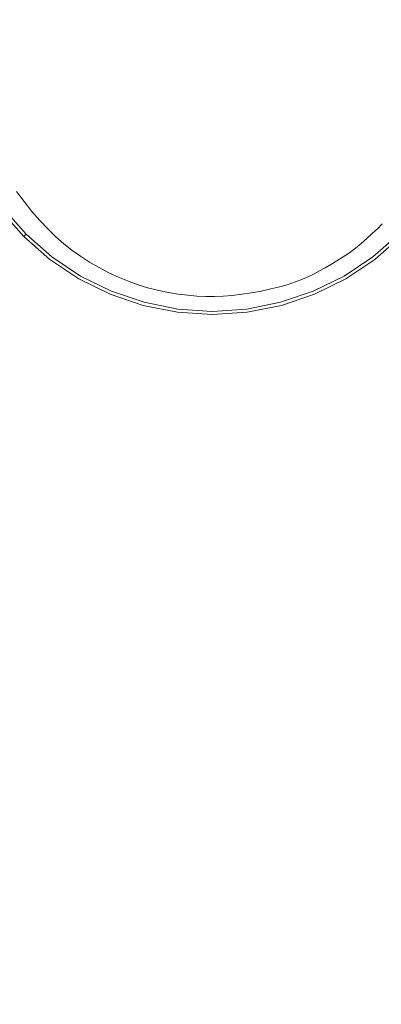
# Model space of a CAD drawing. Extents: x 558 to 2058, y -950 to 50.
# Drawn here: x 994 to 1037, y -392 to -277 of the extents above; entities that cross this region are included whole.
import ezdxf

# ---------------------------------------------------------------- set-up
doc = ezdxf.new("R2010")
doc.units = 0
doc.header["$LTSCALE"] = 500
doc.header["$MEASUREMENT"] = 0
doc.layers.add('NATALIA_CERAMIKA', color=7, linetype='Continuous')
doc.layers.add('NATALIA_CHROM', color=7, linetype='Continuous')

msp = doc.modelspace()

# ---------------------------------------------------------------- linework, layer by layer
at = {"layer": 'NATALIA_CERAMIKA', "lineweight": 0}
for points, invisible_edges in [([(994.01, -297.48, 4.55), (992.38, -320.29, 4.51), (994.37, -323.1, 4.51), (994.87, -298.65, 4.55)], 7), ([(994.87, -298.65, 4.55), (994.37, -323.1, 4.51), (996.54, -325.89, 4.51), (995.79, -299.79, 4.55)], 7), ([(995.79, -299.79, 4.55), (996.54, -325.89, 4.51), (998.88, -328.65, 4.51), (996.73, -300.86, 4.55)], 7), ([(996.73, -300.86, 4.55), (998.88, -328.65, 4.51), (1001.39, -331.42, 4.51), (997.68, -301.85, 4.55)], 7), ([(1036.04, -301.81, 4.55), (1179.51, -375.74, 4.51), (1181.31, -373.51, 4.51), (1036.61, -301.24, 4.55)], 7), ([(997.68, -301.85, 4.55), (1001.39, -331.42, 4.51), (1004.09, -334.21, 4.51), (998.59, -302.74, 4.55)], 7), ([(998.59, -302.74, 4.55), (1004.09, -334.21, 4.51), (1006.98, -337.02, 4.51), (999.51, -303.55, 4.55)], 7), ([(1034.82, -302.95, 4.55), (1175.46, -380.01, 4.51), (1177.57, -377.92, 4.51), (1035.45, -302.38, 4.55)], 7), ([(1035.45, -302.38, 4.55), (1177.57, -377.92, 4.51), (1179.51, -375.74, 4.51), (1036.04, -301.81, 4.55)], 7), ([(999.51, -303.55, 4.55), (1006.98, -337.02, 4.51), (1010.04, -339.84, 4.51), (1000.45, -304.3, 4.55)], 7), ([(1032.78, -304.6, 4.55), (1167.89, -385.47, 4.51), (1170.66, -383.81, 4.51), (1033.48, -304.07, 4.55)], 7), ([(1033.48, -304.07, 4.55), (1170.66, -383.81, 4.51), (1173.17, -381.98, 4.51), (1034.16, -303.52, 4.55)], 7), ([(1034.16, -303.52, 4.55), (1173.17, -381.98, 4.51), (1175.46, -380.01, 4.51), (1034.82, -302.95, 4.55)], 7), ([(1000.45, -304.3, 4.55), (1010.04, -339.84, 4.51), (1013.24, -342.65, 4.51), (1001.44, -305, 4.55)], 7), ([(1001.44, -305, 4.55), (1013.24, -342.65, 4.51), (1016.57, -345.41, 4.51), (1002.5, -305.69, 4.55)], 7), ([(1031.33, -305.55, 4.55), (1161.58, -388.24, 4.51), (1164.87, -386.94, 4.51), (1032.06, -305.09, 4.55)], 7), ([(1032.06, -305.09, 4.55), (1164.87, -386.94, 4.51), (1167.89, -385.47, 4.51), (1032.78, -304.6, 4.55)], 7), ([(1002.5, -305.69, 4.55), (1016.57, -345.41, 4.51), (1019.99, -348.12, 4.51), (1003.62, -306.34, 4.55)], 7), ([(1003.62, -306.34, 4.55), (1019.99, -348.12, 4.51), (1023.52, -350.77, 4.51), (1004.77, -306.95, 4.55)], 7), ([(1029.31, -306.72, 4.55), (1149.98, -390.96, 4.51), (1154.14, -390.25, 4.51), (1029.95, -306.36, 4.55)], 7), ([(1029.95, -306.36, 4.55), (1154.14, -390.25, 4.51), (1158, -389.34, 4.51), (1030.63, -305.97, 4.55)], 7), ([(1030.63, -305.97, 4.55), (1158, -389.34, 4.51), (1161.58, -388.24, 4.51), (1031.33, -305.55, 4.55)], 7), ([(1004.77, -306.95, 4.55), (1023.52, -350.77, 4.51), (1027.19, -353.37, 4.51), (1005.94, -307.5, 4.55)], 7), ([(1005.94, -307.5, 4.55), (1027.19, -353.37, 4.51), (1031, -355.94, 4.51), (1007.11, -307.97, 4.55)], 7), ([(1027.33, -307.68, 4.55), (1135.83, -391.75, 4.51), (1140.83, -391.72, 4.51), (1028.04, -307.38, 4.55)], 7), ([(1028.04, -307.38, 4.55), (1140.83, -391.72, 4.51), (1145.54, -391.45, 4.51), (1028.69, -307.06, 4.55)], 7), ([(1028.69, -307.06, 4.55), (1145.54, -391.45, 4.51), (1149.98, -390.96, 4.51), (1029.31, -306.72, 4.55)], 7), ([(1007.11, -307.97, 4.55), (1031, -355.94, 4.51), (1034.97, -358.48, 4.51), (1008.27, -308.38, 4.55)], 7), ([(1008.27, -308.38, 4.55), (1034.97, -358.48, 4.51), (1039.08, -360.98, 4.51), (1009.42, -308.72, 4.55)], 7), ([(1023.62, -308.83, 4.55), (1113.48, -389.27, 4.51), (1119.39, -390.3, 4.51), (1024.66, -308.57, 4.55)], 7), ([(1024.66, -308.57, 4.55), (1119.39, -390.3, 4.51), (1125.1, -391.05, 4.51), (1025.63, -308.29, 4.55)], 7), ([(1025.63, -308.29, 4.55), (1125.1, -391.05, 4.51), (1130.58, -391.53, 4.51), (1026.52, -307.99, 4.55)], 7), ([(1026.52, -307.99, 4.55), (1130.58, -391.53, 4.51), (1135.83, -391.75, 4.51), (1027.33, -307.68, 4.55)], 7), ([(1009.42, -308.72, 4.55), (1039.08, -360.98, 4.51), (1043.32, -363.41, 4.51), (1010.57, -309.01, 4.55)], 7), ([(1010.57, -309.01, 4.55), (1043.32, -363.41, 4.51), (1047.67, -365.77, 4.51), (1011.71, -309.24, 4.55)], 7), ([(1011.71, -309.24, 4.55), (1047.67, -365.77, 4.51), (1052.11, -368.04, 4.51), (1012.84, -309.42, 4.55)], 7), ([(1012.84, -309.42, 4.55), (1052.11, -368.04, 4.51), (1056.78, -370.27, 4.51), (1013.94, -309.56, 4.55)], 7), ([(1013.94, -309.56, 4.55), (1056.78, -370.27, 4.51), (1061.85, -372.52, 4.51), (1015.01, -309.65, 4.55)], 7), ([(1015.01, -309.65, 4.55), (1061.85, -372.52, 4.51), (1067.46, -374.85, 4.51), (1016.05, -309.7, 4.55)], 7), ([(1016.05, -309.7, 4.55), (1067.46, -374.85, 4.51), (1073.75, -377.32, 4.51), (1017.06, -309.7, 4.55)], 7), ([(1017.06, -309.7, 4.55), (1073.75, -377.32, 4.51), (1080.5, -379.81, 4.51), (1018.09, -309.66, 4.55)], 7), ([(1018.09, -309.66, 4.55), (1080.5, -379.81, 4.51), (1087.44, -382.22, 4.51), (1019.14, -309.58, 4.55)], 7), ([(1019.14, -309.58, 4.55), (1087.44, -382.22, 4.51), (1094.35, -384.43, 4.51), (1020.25, -309.45, 4.55)], 7), ([(1020.25, -309.45, 4.55), (1094.35, -384.43, 4.51), (1100.98, -386.34, 4.51), (1021.39, -309.28, 4.55)], 7), ([(1021.39, -309.28, 4.55), (1100.98, -386.34, 4.51), (1107.35, -387.95, 4.51), (1022.52, -309.07, 4.55)], 7), ([(1022.52, -309.07, 4.55), (1107.35, -387.95, 4.51), (1113.48, -389.27, 4.51), (1023.62, -308.83, 4.55)], 7), ([(993.77, -347.92, 4.73), (997.09, -351.94, 4.73), (994.37, -323.1, 4.51), (992.38, -320.29, 4.51)], 15), ([(1000.71, -356.01, 4.73), (996.54, -325.89, 4.51), (994.37, -323.1, 4.51), (997.09, -351.94, 4.73)], 15), ([(1004.62, -360.16, 4.73), (998.88, -328.65, 4.51), (996.54, -325.89, 4.51), (1000.71, -356.01, 4.73)], 15), ([(1004.62, -360.16, 4.73), (1008.83, -364.38, 4.73), (1001.39, -331.42, 4.51), (998.88, -328.65, 4.51)], 15), ([(1013.33, -368.67, 4.73), (1004.09, -334.21, 4.51), (1001.39, -331.42, 4.51), (1008.83, -364.38, 4.73)], 15), ([(1018.13, -373.03, 4.73), (1006.98, -337.02, 4.51), (1004.09, -334.21, 4.51), (1013.33, -368.67, 4.73)], 15), ([(1023.2, -377.44, 4.73), (1010.04, -339.84, 4.51), (1006.98, -337.02, 4.51), (1018.13, -373.03, 4.73)], 15), ([(1028.53, -381.87, 4.73), (1013.24, -342.65, 4.51), (1010.04, -339.84, 4.51), (1023.2, -377.44, 4.73)], 15), ([(1034.1, -386.31, 4.73), (1016.57, -345.41, 4.51), (1013.24, -342.65, 4.51), (1028.53, -381.87, 4.73)], 15), ([(990.76, -344.01, 4.73), (990.39, -366.96, 5.49), (994.45, -371.86, 5.49), (993.77, -347.92, 4.73)], 15), ([(1039.87, -390.72, 4.73), (1019.99, -348.12, 4.51), (1016.57, -345.41, 4.51), (1034.1, -386.31, 4.73)], 15), ([(993.77, -347.92, 4.73), (994.45, -371.86, 5.49), (998.94, -376.93, 5.49), (997.09, -351.94, 4.73)], 15), ([(1045.88, -395.1, 4.73), (1023.52, -350.77, 4.51), (1019.99, -348.12, 4.51), (1039.87, -390.72, 4.73)], 15), ([(1052.11, -399.46, 4.73), (1027.19, -353.37, 4.51), (1023.52, -350.77, 4.51), (1045.88, -395.1, 4.73)], 15), ([(1000.71, -356.01, 4.73), (997.09, -351.94, 4.73), (998.94, -376.93, 5.49), (1003.82, -382.15, 5.49)], 15), ([(1031, -355.94, 4.51), (1027.19, -353.37, 4.51), (1052.11, -399.46, 4.73), (1058.57, -403.78, 4.73)], 15), ([(1004.62, -360.16, 4.73), (1000.71, -356.01, 4.73), (1003.82, -382.15, 5.49), (1009.12, -387.5, 5.49)], 15), ([(1058.57, -403.78, 4.73), (1065.28, -408.07, 4.73), (1034.97, -358.48, 4.51), (1031, -355.94, 4.51)], 15), ([(1065.28, -408.07, 4.73), (1072.22, -412.3, 4.73), (1039.08, -360.98, 4.51), (1034.97, -358.48, 4.51)], 15), ([(1014.81, -392.99, 5.49), (1008.83, -364.38, 4.73), (1004.62, -360.16, 4.73), (1009.12, -387.5, 5.49)], 15), ([(1020.89, -398.6, 5.49), (1013.33, -368.67, 4.73), (1008.83, -364.38, 4.73), (1014.81, -392.99, 5.49)], 15), ([(999.46, -396.17, 7.07), (994.45, -371.86, 5.49), (990.39, -366.96, 5.49), (994.06, -390.27, 7.07)], 15), ([(1018.13, -373.03, 4.73), (1013.33, -368.67, 4.73), (1020.89, -398.6, 5.49), (1027.35, -404.31, 5.49)], 15), ([(1005.35, -402.29, 7.07), (998.94, -376.93, 5.49), (994.45, -371.86, 5.49), (999.46, -396.17, 7.07)], 15), ([(1027.35, -404.31, 5.49), (1034.19, -410.12, 5.49), (1023.2, -377.44, 4.73), (1018.13, -373.03, 4.73)], 15), ([(998.94, -376.93, 5.49), (1005.35, -402.29, 7.07), (1011.73, -408.6, 7.07), (1003.82, -382.15, 5.49)], 15), ([(1028.53, -381.87, 4.73), (1023.2, -377.44, 4.73), (1034.19, -410.12, 5.49), (1041.38, -415.98, 5.49)], 15), ([(1034.1, -386.31, 4.73), (1028.53, -381.87, 4.73), (1041.38, -415.98, 5.49), (1048.91, -421.88, 5.49)], 15), ([(1003.82, -382.15, 5.49), (1011.73, -408.6, 7.07), (1018.58, -415.09, 7.07), (1009.12, -387.5, 5.49)], 15), ([(1048.91, -421.88, 5.49), (1056.75, -427.79, 5.49), (1039.87, -390.72, 4.73), (1034.1, -386.31, 4.73)], 15), ([(1009.12, -387.5, 5.49), (1018.58, -415.09, 7.07), (1025.91, -421.73, 7.07), (1014.81, -392.99, 5.49)], 15), ([(999.46, -396.17, 7.07), (994.06, -390.27, 7.07), (992.24, -401.3, 9.73), (998.23, -407.74, 9.73)], 15)]:
    msp.add_3dface(points, dxfattribs=dict(at, invisible_edges=invisible_edges))
at = {"layer": 'NATALIA_CHROM', "lineweight": 0}
for points, invisible_edges in [([(1016.81, -280.72, 14.9), (1018.22, -275.46, 14.74), (1016.81, -273.78, 14.68), (1015.4, -275.46, 14.74)], 15), ([(998.52, -275.82, 13.8), (994.04, -274.62, 13.28), (993.44, -277.64, 13.28), (997.92, -278.26, 13.79)], 15), ([(1003.22, -277.08, 14.23), (1007.72, -278.28, 14.55), (1007.45, -276.45, 14.5), (1003.47, -275.08, 14.21)], 15), ([(1016.81, -280.72, 14.9), (1015.4, -275.46, 14.74), (1013.34, -274.71, 14.68), (1012.96, -276.87, 14.74)], 15), ([(1016.81, -280.72, 14.9), (1020.66, -276.87, 14.74), (1020.28, -274.71, 14.68), (1018.22, -275.46, 14.74)], 15), ([(1030.4, -277.08, 14.23), (1030.15, -275.08, 14.21), (1026.17, -276.45, 14.5), (1025.9, -278.28, 14.55)], 15), ([(1035.11, -275.82, 13.8), (1035.7, -278.26, 13.79), (1040.18, -277.64, 13.28), (1039.58, -274.62, 13.28)], 15), ([(998.52, -275.82, 13.8), (997.92, -278.26, 13.79), (1002.44, -278.93, 14.21), (1003.22, -277.08, 14.23)], 15), ([(1011.56, -279.31, 14.74), (1010.8, -277.25, 14.68), (1007.45, -276.45, 14.5), (1007.72, -278.28, 14.55)], 15), ([(1022.06, -279.31, 14.74), (1025.9, -278.28, 14.55), (1026.17, -276.45, 14.5), (1022.82, -277.25, 14.68)], 15), ([(1035.11, -275.82, 13.8), (1030.4, -277.08, 14.23), (1031.18, -278.93, 14.21), (1035.7, -278.26, 13.79)], 15), ([(997.92, -278.26, 13.79), (993.44, -277.64, 13.28), (993.23, -280.72, 13.28), (997.66, -280.72, 13.79)], 15), ([(1003.22, -277.08, 14.23), (1002.44, -278.93, 14.21), (1006.57, -279.73, 14.5), (1007.72, -278.28, 14.55)], 15), ([(1016.81, -280.72, 14.9), (1012.96, -276.87, 14.74), (1010.8, -277.25, 14.68), (1011.56, -279.31, 14.74)], 15), ([(1016.81, -280.72, 14.9), (1022.06, -279.31, 14.74), (1022.82, -277.25, 14.68), (1020.66, -276.87, 14.74)], 15), ([(1030.4, -277.08, 14.23), (1025.9, -278.28, 14.55), (1027.05, -279.73, 14.5), (1031.18, -278.93, 14.21)], 15), ([(1035.7, -278.26, 13.79), (1035.96, -280.72, 13.79), (1040.39, -280.72, 13.28), (1040.18, -277.64, 13.28)], 15), ([(997.92, -278.26, 13.79), (997.66, -280.72, 13.79), (1001.92, -280.72, 14.18), (1002.44, -278.93, 14.21)], 15), ([(1011.56, -279.31, 14.74), (1007.72, -278.28, 14.55), (1006.57, -279.73, 14.5), (1009.88, -280.72, 14.68)], 15), ([(1022.06, -279.31, 14.74), (1023.75, -280.72, 14.68), (1027.05, -279.73, 14.5), (1025.9, -278.28, 14.55)], 15), ([(1035.7, -278.26, 13.79), (1031.18, -278.93, 14.21), (1031.7, -280.72, 14.18), (1035.96, -280.72, 13.79)], 15), ([(1002.44, -278.93, 14.21), (1001.92, -280.72, 14.18), (1005.05, -280.72, 14.4), (1006.57, -279.73, 14.5)], 15), ([(1009.88, -280.72, 14.68), (1006.57, -279.73, 14.5), (1005.05, -280.72, 14.4), (1006.57, -281.7, 14.5)], 15), ([(1016.81, -280.72, 14.9), (1011.56, -279.31, 14.74), (1009.88, -280.72, 14.68), (1011.56, -282.13, 14.74)], 15), ([(1016.81, -280.72, 14.9), (1022.06, -282.13, 14.74), (1023.75, -280.72, 14.68), (1022.06, -279.31, 14.74)], 15), ([(1023.75, -280.72, 14.68), (1027.05, -281.7, 14.5), (1028.57, -280.72, 14.4), (1027.05, -279.73, 14.5)], 15), ([(1031.18, -278.93, 14.21), (1027.05, -279.73, 14.5), (1028.57, -280.72, 14.4), (1031.7, -280.72, 14.18)], 15), ([(997.92, -283.18, 13.79), (997.66, -280.72, 13.79), (993.23, -280.72, 13.28), (993.44, -283.79, 13.28)], 15), ([(997.92, -283.18, 13.79), (1002.44, -282.5, 14.21), (1001.92, -280.72, 14.18), (997.66, -280.72, 13.79)], 15), ([(1002.44, -282.5, 14.21), (1006.57, -281.7, 14.5), (1005.05, -280.72, 14.4), (1001.92, -280.72, 14.18)], 15), ([(1011.56, -282.13, 14.74), (1009.88, -280.72, 14.68), (1006.57, -281.7, 14.5), (1007.72, -283.15, 14.55)], 15), ([(1016.81, -280.72, 14.9), (1011.56, -282.13, 14.74), (1010.8, -284.19, 14.68), (1012.96, -284.56, 14.74)], 15), ([(1016.81, -280.72, 14.9), (1012.96, -284.56, 14.74), (1013.34, -286.72, 14.68), (1015.4, -285.97, 14.74)], 15), ([(1016.81, -280.72, 14.9), (1015.4, -285.97, 14.74), (1016.81, -287.65, 14.68), (1018.22, -285.97, 14.74)], 15), ([(1016.81, -280.72, 14.9), (1018.22, -285.97, 14.74), (1020.28, -286.72, 14.68), (1020.66, -284.56, 14.74)], 15), ([(1016.81, -280.72, 14.9), (1020.66, -284.56, 14.74), (1022.82, -284.19, 14.68), (1022.06, -282.13, 14.74)], 15), ([(1022.06, -282.13, 14.74), (1025.9, -283.15, 14.55), (1027.05, -281.7, 14.5), (1023.75, -280.72, 14.68)], 15), ([(1031.18, -282.5, 14.21), (1031.7, -280.72, 14.18), (1028.57, -280.72, 14.4), (1027.05, -281.7, 14.5)], 15), ([(1035.7, -283.18, 13.79), (1035.96, -280.72, 13.79), (1031.7, -280.72, 14.18), (1031.18, -282.5, 14.21)], 15), ([(1035.7, -283.18, 13.79), (1040.18, -283.79, 13.28), (1040.39, -280.72, 13.28), (1035.96, -280.72, 13.79)], 15), ([(1003.22, -284.36, 14.23), (1007.72, -283.15, 14.55), (1006.57, -281.7, 14.5), (1002.44, -282.5, 14.21)], 15), ([(1011.56, -282.13, 14.74), (1007.72, -283.15, 14.55), (1007.45, -284.98, 14.5), (1010.8, -284.19, 14.68)], 15), ([(1022.06, -282.13, 14.74), (1022.82, -284.19, 14.68), (1026.17, -284.98, 14.5), (1025.9, -283.15, 14.55)], 15), ([(1030.4, -284.36, 14.23), (1031.18, -282.5, 14.21), (1027.05, -281.7, 14.5), (1025.9, -283.15, 14.55)], 15), ([(998.52, -285.62, 13.8), (997.92, -283.18, 13.79), (993.44, -283.79, 13.28), (994.04, -286.82, 13.28)], 15), ([(998.52, -285.62, 13.8), (1003.22, -284.36, 14.23), (1002.44, -282.5, 14.21), (997.92, -283.18, 13.79)], 15), ([(1003.22, -284.36, 14.23), (1003.47, -286.36, 14.21), (1007.45, -284.98, 14.5), (1007.72, -283.15, 14.55)], 15), ([(1030.4, -284.36, 14.23), (1025.9, -283.15, 14.55), (1026.17, -284.98, 14.5), (1030.15, -286.36, 14.21)], 15), ([(1035.11, -285.62, 13.8), (1035.7, -283.18, 13.79), (1031.18, -282.5, 14.21), (1030.4, -284.36, 14.23)], 15), ([(1035.11, -285.62, 13.8), (1039.58, -286.82, 13.28), (1040.18, -283.79, 13.28), (1035.7, -283.18, 13.79)], 15), ([(998.52, -285.62, 13.8), (999.22, -288.03, 13.79), (1003.47, -286.36, 14.21), (1003.22, -284.36, 14.23)], 15), ([(1010.8, -284.19, 14.68), (1007.45, -284.98, 14.5), (1006.63, -286.6, 14.4), (1008.43, -286.69, 14.5)], 15), ([(1012.96, -284.56, 14.74), (1010.8, -284.19, 14.68), (1008.43, -286.69, 14.5), (1010.16, -287.37, 14.55)], 15), ([(1012.96, -284.56, 14.74), (1010.16, -287.37, 14.55), (1010.83, -289.09, 14.5), (1013.34, -286.72, 14.68)], 15), ([(1020.66, -284.56, 14.74), (1020.28, -286.72, 14.68), (1022.79, -289.09, 14.5), (1023.46, -287.37, 14.55)], 15), ([(1020.66, -284.56, 14.74), (1023.46, -287.37, 14.55), (1025.19, -286.69, 14.5), (1022.82, -284.19, 14.68)], 15), ([(1022.82, -284.19, 14.68), (1025.19, -286.69, 14.5), (1026.99, -286.6, 14.4), (1026.17, -284.98, 14.5)], 15), ([(1035.11, -285.62, 13.8), (1030.4, -284.36, 14.23), (1030.15, -286.36, 14.21), (1034.4, -288.03, 13.79)], 15), ([(998.52, -285.62, 13.8), (994.04, -286.82, 13.28), (995.03, -289.74, 13.28), (999.22, -288.03, 13.79)], 15), ([(1003.47, -286.36, 14.21), (1003.91, -288.16, 14.18), (1006.63, -286.6, 14.4), (1007.45, -284.98, 14.5)], 15), ([(1030.15, -286.36, 14.21), (1026.17, -284.98, 14.5), (1026.99, -286.6, 14.4), (1029.71, -288.16, 14.18)], 15), ([(1035.11, -285.62, 13.8), (1034.4, -288.03, 13.79), (1038.59, -289.74, 13.28), (1039.58, -286.82, 13.28)], 15), ([(994.04, -286.82, 13.28), (990.41, -287.79, 12.69), (991.56, -291.18, 12.69), (995.03, -289.74, 13.28)], 15), ([(999.22, -288.03, 13.79), (1000.22, -290.29, 13.79), (1003.91, -288.16, 14.18), (1003.47, -286.36, 14.21)], 15), ([(1005.26, -289.45, 14.21), (1008.43, -286.69, 14.5), (1006.63, -286.6, 14.4), (1003.91, -288.16, 14.18)], 15), ([(1006.86, -290.66, 14.23), (1010.16, -287.37, 14.55), (1008.43, -286.69, 14.5), (1005.26, -289.45, 14.21)], 15), ([(1013.34, -286.72, 14.68), (1010.83, -289.09, 14.5), (1010.93, -290.9, 14.4), (1012.54, -290.08, 14.5)], 15), ([(1015.4, -285.97, 14.74), (1013.34, -286.72, 14.68), (1012.54, -290.08, 14.5), (1014.37, -289.81, 14.55)], 15), ([(1015.4, -285.97, 14.74), (1014.37, -289.81, 14.55), (1015.82, -290.96, 14.5), (1016.81, -287.65, 14.68)], 15), ([(1018.22, -285.97, 14.74), (1016.81, -287.65, 14.68), (1017.8, -290.96, 14.5), (1019.25, -289.81, 14.55)], 15), ([(1018.22, -285.97, 14.74), (1019.25, -289.81, 14.55), (1021.08, -290.08, 14.5), (1020.28, -286.72, 14.68)], 15), ([(1020.28, -286.72, 14.68), (1021.08, -290.08, 14.5), (1022.69, -290.9, 14.4), (1022.79, -289.09, 14.5)], 15), ([(1026.76, -290.66, 14.23), (1028.36, -289.45, 14.21), (1025.19, -286.69, 14.5), (1023.46, -287.37, 14.55)], 15), ([(1028.36, -289.45, 14.21), (1029.71, -288.16, 14.18), (1026.99, -286.6, 14.4), (1025.19, -286.69, 14.5)], 15), ([(1034.4, -288.03, 13.79), (1030.15, -286.36, 14.21), (1029.71, -288.16, 14.18), (1033.4, -290.29, 13.79)], 15), ([(1006.86, -290.66, 14.23), (1008.08, -292.27, 14.21), (1010.83, -289.09, 14.5), (1010.16, -287.37, 14.55)], 15), ([(1016.81, -287.65, 14.68), (1015.82, -290.96, 14.5), (1016.81, -292.48, 14.4), (1017.8, -290.96, 14.5)], 15), ([(1026.76, -290.66, 14.23), (1023.46, -287.37, 14.55), (1022.79, -289.09, 14.5), (1025.54, -292.27, 14.21)], 15), ([(999.22, -288.03, 13.79), (995.03, -289.74, 13.28), (996.39, -292.51, 13.28), (1000.22, -290.29, 13.79)], 15), ([(1001.68, -292.29, 13.79), (1005.26, -289.45, 14.21), (1003.91, -288.16, 14.18), (1000.22, -290.29, 13.79)], 15), ([(1008.08, -292.27, 14.21), (1009.36, -293.61, 14.18), (1010.93, -290.9, 14.4), (1010.83, -289.09, 14.5)], 15), ([(1025.54, -292.27, 14.21), (1022.79, -289.09, 14.5), (1022.69, -290.9, 14.4), (1024.26, -293.61, 14.18)], 15), ([(1031.94, -292.29, 13.79), (1033.4, -290.29, 13.79), (1029.71, -288.16, 14.18), (1028.36, -289.45, 14.21)], 15), ([(1034.4, -288.03, 13.79), (1033.4, -290.29, 13.79), (1037.23, -292.51, 13.28), (1038.59, -289.74, 13.28)], 15), ([(995.03, -289.74, 13.28), (991.56, -291.18, 12.69), (993.14, -294.39, 12.69), (996.39, -292.51, 13.28)], 15), ([(1001.68, -292.29, 13.79), (1000.22, -290.29, 13.79), (996.39, -292.51, 13.28), (998.11, -295.07, 13.28)], 15), ([(1003.42, -294.11, 13.8), (1006.86, -290.66, 14.23), (1005.26, -289.45, 14.21), (1001.68, -292.29, 13.79)], 15), ([(1011.17, -294.05, 14.21), (1012.54, -290.08, 14.5), (1010.93, -290.9, 14.4), (1009.36, -293.61, 14.18)], 15), ([(1013.17, -294.3, 14.23), (1014.37, -289.81, 14.55), (1012.54, -290.08, 14.5), (1011.17, -294.05, 14.21)], 15), ([(1013.17, -294.3, 14.23), (1015.03, -295.09, 14.21), (1015.82, -290.96, 14.5), (1014.37, -289.81, 14.55)], 15), ([(1020.45, -294.3, 14.23), (1019.25, -289.81, 14.55), (1017.8, -290.96, 14.5), (1018.59, -295.09, 14.21)], 15), ([(1020.45, -294.3, 14.23), (1022.45, -294.05, 14.21), (1021.08, -290.08, 14.5), (1019.25, -289.81, 14.55)], 15), ([(1022.45, -294.05, 14.21), (1024.26, -293.61, 14.18), (1022.69, -290.9, 14.4), (1021.08, -290.08, 14.5)], 15), ([(1030.2, -294.11, 13.8), (1031.94, -292.29, 13.79), (1028.36, -289.45, 14.21), (1026.76, -290.66, 14.23)], 15), ([(1031.94, -292.29, 13.79), (1035.51, -295.07, 13.28), (1037.23, -292.51, 13.28), (1033.4, -290.29, 13.79)], 15), ([(1003.42, -294.11, 13.8), (1005.24, -295.84, 13.79), (1008.08, -292.27, 14.21), (1006.86, -290.66, 14.23)], 15), ([(1015.03, -295.09, 14.21), (1016.81, -295.61, 14.18), (1016.81, -292.48, 14.4), (1015.82, -290.96, 14.5)], 15), ([(1018.59, -295.09, 14.21), (1017.8, -290.96, 14.5), (1016.81, -292.48, 14.4), (1016.81, -295.61, 14.18)], 15), ([(1030.2, -294.11, 13.8), (1026.76, -290.66, 14.23), (1025.54, -292.27, 14.21), (1028.38, -295.84, 13.79)], 15), ([(998.11, -295.07, 13.28), (996.39, -292.51, 13.28), (993.14, -294.39, 12.69), (995.13, -297.36, 12.69)], 15), ([(1003.42, -294.11, 13.8), (1001.68, -292.29, 13.79), (998.11, -295.07, 13.28), (1000.14, -297.39, 13.28)], 15), ([(1005.24, -295.84, 13.79), (1007.23, -297.3, 13.79), (1009.36, -293.61, 14.18), (1008.08, -292.27, 14.21)], 15), ([(1028.38, -295.84, 13.79), (1025.54, -292.27, 14.21), (1024.26, -293.61, 14.18), (1026.39, -297.3, 13.79)], 15), ([(1030.2, -294.11, 13.8), (1033.48, -297.39, 13.28), (1035.51, -295.07, 13.28), (1031.94, -292.29, 13.79)], 15), ([(1035.51, -295.07, 13.28), (1038.49, -297.36, 12.69), (1040.48, -294.39, 12.69), (1037.23, -292.51, 13.28)], 15), ([(1009.5, -298.3, 13.79), (1011.17, -294.05, 14.21), (1009.36, -293.61, 14.18), (1007.23, -297.3, 13.79)], 15), ([(1024.12, -298.3, 13.79), (1026.39, -297.3, 13.79), (1024.26, -293.61, 14.18), (1022.45, -294.05, 14.21)], 15), ([(993.34, -298.73, 12.07), (995.13, -297.36, 12.69), (993.14, -294.39, 12.69), (991.18, -295.51, 12.07)], 15), ([(1003.42, -294.11, 13.8), (1000.14, -297.39, 13.28), (1002.46, -299.42, 13.28), (1005.24, -295.84, 13.79)], 15), ([(1011.91, -299.01, 13.8), (1013.17, -294.3, 14.23), (1011.17, -294.05, 14.21), (1009.5, -298.3, 13.79)], 15), ([(1011.91, -299.01, 13.8), (1014.35, -299.6, 13.79), (1015.03, -295.09, 14.21), (1013.17, -294.3, 14.23)], 15), ([(1021.71, -299.01, 13.8), (1020.45, -294.3, 14.23), (1018.59, -295.09, 14.21), (1019.27, -299.6, 13.79)], 15), ([(1021.71, -299.01, 13.8), (1024.12, -298.3, 13.79), (1022.45, -294.05, 14.21), (1020.45, -294.3, 14.23)], 15), ([(1030.2, -294.11, 13.8), (1028.38, -295.84, 13.79), (1031.16, -299.42, 13.28), (1033.48, -297.39, 13.28)], 15), ([(1000.14, -297.39, 13.28), (998.11, -295.07, 13.28), (995.13, -297.36, 12.69), (997.49, -300.04, 12.69)], 15), ([(1005.24, -295.84, 13.79), (1002.46, -299.42, 13.28), (1005.02, -301.14, 13.28), (1007.23, -297.3, 13.79)], 15), ([(1014.35, -299.6, 13.79), (1016.81, -299.87, 13.79), (1016.81, -295.61, 14.18), (1015.03, -295.09, 14.21)], 15), ([(1019.27, -299.6, 13.79), (1018.59, -295.09, 14.21), (1016.81, -295.61, 14.18), (1016.81, -299.87, 13.79)], 15), ([(1028.38, -295.84, 13.79), (1026.39, -297.3, 13.79), (1028.6, -301.14, 13.28), (1031.16, -299.42, 13.28)], 15), ([(1033.48, -297.39, 13.28), (1036.13, -300.04, 12.69), (1038.49, -297.36, 12.69), (1035.51, -295.07, 13.28)], 15), ([(995.89, -301.64, 12.07), (997.49, -300.04, 12.69), (995.13, -297.36, 12.69), (993.34, -298.73, 12.07)], 15), ([(1000.14, -297.39, 13.28), (997.49, -300.04, 12.69), (1000.17, -302.4, 12.69), (1002.46, -299.42, 13.28)], 15), ([(1009.5, -298.3, 13.79), (1007.23, -297.3, 13.79), (1005.02, -301.14, 13.28), (1007.79, -302.5, 13.28)], 15), ([(1011.91, -299.01, 13.8), (1009.5, -298.3, 13.79), (1007.79, -302.5, 13.28), (1010.71, -303.49, 13.28)], 15), ([(1021.71, -299.01, 13.8), (1022.91, -303.49, 13.28), (1025.83, -302.5, 13.28), (1024.12, -298.3, 13.79)], 15), ([(1024.12, -298.3, 13.79), (1025.83, -302.5, 13.28), (1028.6, -301.14, 13.28), (1026.39, -297.3, 13.79)], 15), ([(1033.48, -297.39, 13.28), (1031.16, -299.42, 13.28), (1033.45, -302.4, 12.69), (1036.13, -300.04, 12.69)], 15), ([(1037.73, -301.64, 12.07), (1040.28, -298.73, 12.07), (1038.49, -297.36, 12.69), (1036.13, -300.04, 12.69)], 15), ([(995.1, -302.43, 11.41), (992.44, -299.41, 11.41), (992.14, -299.64, 10.67), (994.83, -302.7, 10.67)], 7), ([(995.1, -302.43, 11.41), (995.89, -301.64, 12.07), (993.34, -298.73, 12.07), (992.44, -299.41, 11.41)], 7), ([(1002.46, -299.42, 13.28), (1000.17, -302.4, 12.69), (1003.14, -304.39, 12.69), (1005.02, -301.14, 13.28)], 15), ([(1011.91, -299.01, 13.8), (1010.71, -303.49, 13.28), (1013.73, -304.09, 13.28), (1014.35, -299.6, 13.79)], 15), ([(1021.71, -299.01, 13.8), (1019.27, -299.6, 13.79), (1019.89, -304.09, 13.28), (1022.91, -303.49, 13.28)], 15), ([(1031.16, -299.42, 13.28), (1028.6, -301.14, 13.28), (1030.48, -304.39, 12.69), (1033.45, -302.4, 12.69)], 15), ([(994.83, -302.7, 7.84), (994.83, -302.7, 8.88), (992.14, -299.64, 8.88), (992.14, -299.64, 7.84)], 14), ([(994.83, -302.7, 8.88), (994.83, -302.7, 9.83), (992.14, -299.64, 9.83), (992.14, -299.64, 8.88)], 14), ([(994.83, -302.7, 7.84), (992.14, -299.64, 7.84), (992.14, -299.64, 6.74), (994.83, -302.7, 6.74)], 7), ([(994.83, -302.7, 6.74), (992.14, -299.64, 6.74), (992.14, -299.64, 5.61), (994.83, -302.7, 5.61)], 3), ([(994.83, -302.7, 10.67), (992.14, -299.64, 10.67), (992.14, -299.64, 9.83), (994.83, -302.7, 9.83)], 7), ([(995.89, -301.64, 12.07), (998.8, -304.19, 12.07), (1000.17, -302.4, 12.69), (997.49, -300.04, 12.69)], 15), ([(1014.35, -299.6, 13.79), (1013.73, -304.09, 13.28), (1016.81, -304.3, 13.28), (1016.81, -299.87, 13.79)], 15), ([(1019.27, -299.6, 13.79), (1016.81, -299.87, 13.79), (1016.81, -304.3, 13.28), (1019.89, -304.09, 13.28)], 15), ([(1037.73, -301.64, 12.07), (1036.13, -300.04, 12.69), (1033.45, -302.4, 12.69), (1034.82, -304.19, 12.07)], 15), ([(995.1, -302.43, 11.41), (998.11, -305.08, 11.41), (998.8, -304.19, 12.07), (995.89, -301.64, 12.07)], 15), ([(1007.79, -302.5, 13.28), (1005.02, -301.14, 13.28), (1003.14, -304.39, 12.69), (1006.35, -305.97, 12.69)], 15), ([(1025.83, -302.5, 13.28), (1027.27, -305.97, 12.69), (1030.48, -304.39, 12.69), (1028.6, -301.14, 13.28)], 15), ([(1038.53, -302.43, 11.41), (1037.73, -301.64, 12.07), (1034.82, -304.19, 12.07), (1035.51, -305.08, 11.41)], 7), ([(995.1, -302.43, 11.41), (994.83, -302.7, 10.67), (997.89, -305.38, 10.67), (998.11, -305.08, 11.41)], 7), ([(994.83, -302.7, 7.84), (994.83, -302.7, 6.74), (997.89, -305.38, 6.74), (997.89, -305.38, 7.84)], 15), ([(994.83, -302.7, 6.74), (994.83, -302.7, 5.61), (997.89, -305.38, 5.61), (997.89, -305.38, 6.74)], 13), ([(994.83, -302.7, 7.84), (997.89, -305.38, 7.84), (997.89, -305.38, 8.88), (994.83, -302.7, 8.88)], 15), ([(994.83, -302.7, 8.88), (997.89, -305.38, 8.88), (997.89, -305.38, 9.83), (994.83, -302.7, 9.83)], 15), ([(994.83, -302.7, 10.67), (994.83, -302.7, 9.83), (997.89, -305.38, 9.83), (997.89, -305.38, 10.67)], 15), ([(998.8, -304.19, 12.07), (1002.01, -306.34, 12.07), (1003.14, -304.39, 12.69), (1000.17, -302.4, 12.69)], 15), ([(1010.71, -303.49, 13.28), (1007.79, -302.5, 13.28), (1006.35, -305.97, 12.69), (1009.74, -307.11, 12.69)], 15), ([(1022.91, -303.49, 13.28), (1023.88, -307.11, 12.69), (1027.27, -305.97, 12.69), (1025.83, -302.5, 13.28)], 15), ([(1034.82, -304.19, 12.07), (1033.45, -302.4, 12.69), (1030.48, -304.39, 12.69), (1031.61, -306.34, 12.07)], 15), ([(1038.53, -302.43, 11.41), (1035.51, -305.08, 11.41), (1035.73, -305.38, 10.67), (1038.79, -302.7, 10.67)], 7), ([(1038.79, -302.7, 7.84), (1038.79, -302.7, 8.88), (1035.73, -305.38, 8.88), (1035.73, -305.38, 7.84)], 14), ([(1038.79, -302.7, 8.88), (1038.79, -302.7, 9.83), (1035.73, -305.38, 9.83), (1035.73, -305.38, 8.88)], 14), ([(1038.79, -302.7, 7.84), (1035.73, -305.38, 7.84), (1035.73, -305.38, 6.74), (1038.79, -302.7, 6.74)], 7), ([(1038.79, -302.7, 6.74), (1035.73, -305.38, 6.74), (1035.73, -305.38, 5.61), (1038.79, -302.7, 5.61)], 3), ([(1038.79, -302.7, 10.67), (1035.73, -305.38, 10.67), (1035.73, -305.38, 9.83), (1038.79, -302.7, 9.83)], 7), ([(1010.71, -303.49, 13.28), (1009.74, -307.11, 12.69), (1013.24, -307.82, 12.69), (1013.73, -304.09, 13.28)], 15), ([(1022.91, -303.49, 13.28), (1019.89, -304.09, 13.28), (1020.38, -307.82, 12.69), (1023.88, -307.11, 12.69)], 15), ([(998.11, -305.08, 11.41), (997.89, -305.38, 10.67), (1001.26, -307.65, 10.67), (1001.45, -307.32, 11.41)], 7), ([(998.11, -305.08, 11.41), (1001.45, -307.32, 11.41), (1002.01, -306.34, 12.07), (998.8, -304.19, 12.07)], 15), ([(1005.49, -308.05, 12.07), (1006.35, -305.97, 12.69), (1003.14, -304.39, 12.69), (1002.01, -306.34, 12.07)], 15), ([(1013.73, -304.09, 13.28), (1013.24, -307.82, 12.69), (1016.81, -308.05, 12.69), (1016.81, -304.3, 13.28)], 15), ([(1019.89, -304.09, 13.28), (1016.81, -304.3, 13.28), (1016.81, -308.05, 12.69), (1020.38, -307.82, 12.69)], 15), ([(1028.13, -308.05, 12.07), (1031.61, -306.34, 12.07), (1030.48, -304.39, 12.69), (1027.27, -305.97, 12.69)], 15), ([(1035.51, -305.08, 11.41), (1034.82, -304.19, 12.07), (1031.61, -306.34, 12.07), (1032.17, -307.32, 11.41)], 7), ([(1035.51, -305.08, 11.41), (1032.17, -307.32, 11.41), (1032.36, -307.65, 10.67), (1035.73, -305.38, 10.67)], 15), ([(997.89, -305.38, 7.84), (997.89, -305.38, 6.74), (1001.26, -307.65, 6.74), (1001.26, -307.65, 7.84)], 15), ([(997.89, -305.38, 6.74), (997.89, -305.38, 5.61), (1001.26, -307.65, 5.61), (1001.26, -307.65, 6.74)], 13), ([(997.89, -305.38, 7.84), (1001.26, -307.65, 7.84), (1001.26, -307.65, 8.88), (997.89, -305.38, 8.88)], 15), ([(997.89, -305.38, 8.88), (1001.26, -307.65, 8.88), (1001.26, -307.65, 9.83), (997.89, -305.38, 9.83)], 15), ([(997.89, -305.38, 10.67), (997.89, -305.38, 9.83), (1001.26, -307.65, 9.83), (1001.26, -307.65, 10.67)], 15), ([(1005.06, -309.09, 11.41), (1005.49, -308.05, 12.07), (1002.01, -306.34, 12.07), (1001.45, -307.32, 11.41)], 7), ([(1009.15, -309.29, 12.07), (1009.74, -307.11, 12.69), (1006.35, -305.97, 12.69), (1005.49, -308.05, 12.07)], 15), ([(1024.47, -309.29, 12.07), (1028.13, -308.05, 12.07), (1027.27, -305.97, 12.69), (1023.88, -307.11, 12.69)], 15), ([(1028.56, -309.09, 11.41), (1032.17, -307.32, 11.41), (1031.61, -306.34, 12.07), (1028.13, -308.05, 12.07)], 15), ([(1035.73, -305.38, 7.84), (1035.73, -305.38, 8.88), (1032.36, -307.65, 8.88), (1032.36, -307.65, 7.84)], 15), ([(1035.73, -305.38, 8.88), (1035.73, -305.38, 9.83), (1032.36, -307.65, 9.83), (1032.36, -307.65, 8.88)], 15), ([(1035.73, -305.38, 7.84), (1032.36, -307.65, 7.84), (1032.36, -307.65, 6.74), (1035.73, -305.38, 6.74)], 15), ([(1035.73, -305.38, 6.74), (1032.36, -307.65, 6.74), (1032.36, -307.65, 5.61), (1035.73, -305.38, 5.61)], 11), ([(1035.73, -305.38, 10.67), (1032.36, -307.65, 10.67), (1032.36, -307.65, 9.83), (1035.73, -305.38, 9.83)], 15), ([(1005.06, -309.09, 11.41), (1001.45, -307.32, 11.41), (1001.26, -307.65, 10.67), (1004.91, -309.44, 10.67)], 15), ([(1009.15, -309.29, 12.07), (1012.95, -310.05, 12.07), (1013.24, -307.82, 12.69), (1009.74, -307.11, 12.69)], 15), ([(1024.47, -309.29, 12.07), (1023.88, -307.11, 12.69), (1020.38, -307.82, 12.69), (1020.67, -310.05, 12.07)], 15), ([(1028.56, -309.09, 11.41), (1028.71, -309.44, 10.67), (1032.36, -307.65, 10.67), (1032.17, -307.32, 11.41)], 7), ([(1004.91, -309.44, 7.84), (1004.91, -309.44, 8.88), (1001.26, -307.65, 8.88), (1001.26, -307.65, 7.84)], 15), ([(1004.91, -309.44, 8.88), (1004.91, -309.44, 9.83), (1001.26, -307.65, 9.83), (1001.26, -307.65, 8.88)], 15), ([(1004.91, -309.44, 7.84), (1001.26, -307.65, 7.84), (1001.26, -307.65, 6.74), (1004.91, -309.44, 6.74)], 15), ([(1004.91, -309.44, 6.74), (1001.26, -307.65, 6.74), (1001.26, -307.65, 5.61), (1004.91, -309.44, 5.61)], 11), ([(1004.91, -309.44, 10.67), (1001.26, -307.65, 10.67), (1001.26, -307.65, 9.83), (1004.91, -309.44, 9.83)], 15), ([(1008.86, -310.38, 11.41), (1009.15, -309.29, 12.07), (1005.49, -308.05, 12.07), (1005.06, -309.09, 11.41)], 7), ([(1012.95, -310.05, 12.07), (1016.81, -310.31, 12.07), (1016.81, -308.05, 12.69), (1013.24, -307.82, 12.69)], 15), ([(1020.67, -310.05, 12.07), (1020.38, -307.82, 12.69), (1016.81, -308.05, 12.69), (1016.81, -310.31, 12.07)], 15), ([(1024.76, -310.38, 11.41), (1028.56, -309.09, 11.41), (1028.13, -308.05, 12.07), (1024.47, -309.29, 12.07)], 15), ([(1028.71, -309.44, 7.84), (1028.71, -309.44, 6.74), (1032.36, -307.65, 6.74), (1032.36, -307.65, 7.84)], 15), ([(1028.71, -309.44, 6.74), (1028.71, -309.44, 5.61), (1032.36, -307.65, 5.61), (1032.36, -307.65, 6.74)], 13), ([(1028.71, -309.44, 7.84), (1032.36, -307.65, 7.84), (1032.36, -307.65, 8.88), (1028.71, -309.44, 8.88)], 15), ([(1028.71, -309.44, 8.88), (1032.36, -307.65, 8.88), (1032.36, -307.65, 9.83), (1028.71, -309.44, 9.83)], 15), ([(1028.71, -309.44, 10.67), (1028.71, -309.44, 9.83), (1032.36, -307.65, 9.83), (1032.36, -307.65, 10.67)], 15), ([(1008.86, -310.38, 11.41), (1005.06, -309.09, 11.41), (1004.91, -309.44, 10.67), (1008.76, -310.74, 10.67)], 15), ([(1008.76, -310.74, 7.84), (1008.76, -310.74, 8.88), (1004.91, -309.44, 8.88), (1004.91, -309.44, 7.84)], 15), ([(1008.76, -310.74, 8.88), (1008.76, -310.74, 9.83), (1004.91, -309.44, 9.83), (1004.91, -309.44, 8.88)], 15), ([(1008.76, -310.74, 7.84), (1004.91, -309.44, 7.84), (1004.91, -309.44, 6.74), (1008.76, -310.74, 6.74)], 15), ([(1008.76, -310.74, 6.74), (1004.91, -309.44, 6.74), (1004.91, -309.44, 5.61), (1008.76, -310.74, 5.61)], 11), ([(1008.76, -310.74, 10.67), (1004.91, -309.44, 10.67), (1004.91, -309.44, 9.83), (1008.76, -310.74, 9.83)], 15), ([(1008.86, -310.38, 11.41), (1012.8, -311.17, 11.41), (1012.95, -310.05, 12.07), (1009.15, -309.29, 12.07)], 15), ([(1024.76, -310.38, 11.41), (1024.47, -309.29, 12.07), (1020.67, -310.05, 12.07), (1020.82, -311.17, 11.41)], 7), ([(1024.76, -310.38, 11.41), (1024.86, -310.74, 10.67), (1028.71, -309.44, 10.67), (1028.56, -309.09, 11.41)], 7), ([(1024.86, -310.74, 7.84), (1024.86, -310.74, 6.74), (1028.71, -309.44, 6.74), (1028.71, -309.44, 7.84)], 15), ([(1024.86, -310.74, 6.74), (1024.86, -310.74, 5.61), (1028.71, -309.44, 5.61), (1028.71, -309.44, 6.74)], 13), ([(1024.86, -310.74, 7.84), (1028.71, -309.44, 7.84), (1028.71, -309.44, 8.88), (1024.86, -310.74, 8.88)], 15), ([(1024.86, -310.74, 8.88), (1028.71, -309.44, 8.88), (1028.71, -309.44, 9.83), (1024.86, -310.74, 9.83)], 15), ([(1024.86, -310.74, 10.67), (1024.86, -310.74, 9.83), (1028.71, -309.44, 9.83), (1028.71, -309.44, 10.67)], 15), ([(1008.86, -310.38, 11.41), (1008.76, -310.74, 10.67), (1012.75, -311.54, 10.67), (1012.8, -311.17, 11.41)], 7), ([(1008.76, -310.74, 7.84), (1008.76, -310.74, 6.74), (1012.75, -311.54, 6.74), (1012.75, -311.54, 7.84)], 15), ([(1008.76, -310.74, 6.74), (1008.76, -310.74, 5.61), (1012.75, -311.54, 5.61), (1012.75, -311.54, 6.74)], 13), ([(1008.76, -310.74, 7.84), (1012.75, -311.54, 7.84), (1012.75, -311.54, 8.88), (1008.76, -310.74, 8.88)], 15), ([(1008.76, -310.74, 8.88), (1012.75, -311.54, 8.88), (1012.75, -311.54, 9.83), (1008.76, -310.74, 9.83)], 15), ([(1008.76, -310.74, 10.67), (1008.76, -310.74, 9.83), (1012.75, -311.54, 9.83), (1012.75, -311.54, 10.67)], 15), ([(1012.8, -311.17, 11.41), (1016.81, -311.44, 11.41), (1016.81, -310.31, 12.07), (1012.95, -310.05, 12.07)], 15), ([(1020.82, -311.17, 11.41), (1020.67, -310.05, 12.07), (1016.81, -310.31, 12.07), (1016.81, -311.44, 11.41)], 7), ([(1024.76, -310.38, 11.41), (1020.82, -311.17, 11.41), (1020.87, -311.54, 10.67), (1024.86, -310.74, 10.67)], 15), ([(1024.86, -310.74, 7.84), (1024.86, -310.74, 8.88), (1020.87, -311.54, 8.88), (1020.87, -311.54, 7.84)], 15), ([(1024.86, -310.74, 8.88), (1024.86, -310.74, 9.83), (1020.87, -311.54, 9.83), (1020.87, -311.54, 8.88)], 15), ([(1024.86, -310.74, 7.84), (1020.87, -311.54, 7.84), (1020.87, -311.54, 6.74), (1024.86, -310.74, 6.74)], 15), ([(1024.86, -310.74, 6.74), (1020.87, -311.54, 6.74), (1020.87, -311.54, 5.61), (1024.86, -310.74, 5.61)], 11), ([(1024.86, -310.74, 10.67), (1020.87, -311.54, 10.67), (1020.87, -311.54, 9.83), (1024.86, -310.74, 9.83)], 15), ([(1012.8, -311.17, 11.41), (1012.75, -311.54, 10.67), (1016.81, -311.81, 10.67), (1016.81, -311.44, 11.41)], 7), ([(1012.75, -311.54, 7.84), (1012.75, -311.54, 6.74), (1016.81, -311.81, 6.74), (1016.81, -311.81, 7.84)], 15), ([(1012.75, -311.54, 6.74), (1012.75, -311.54, 5.61), (1016.81, -311.81, 5.61), (1016.81, -311.81, 6.74)], 13), ([(1012.75, -311.54, 7.84), (1016.81, -311.81, 7.84), (1016.81, -311.81, 8.88), (1012.75, -311.54, 8.88)], 15), ([(1012.75, -311.54, 8.88), (1016.81, -311.81, 8.88), (1016.81, -311.81, 9.83), (1012.75, -311.54, 9.83)], 15), ([(1012.75, -311.54, 10.67), (1012.75, -311.54, 9.83), (1016.81, -311.81, 9.83), (1016.81, -311.81, 10.67)], 15), ([(1020.82, -311.17, 11.41), (1016.81, -311.44, 11.41), (1016.81, -311.81, 10.67), (1020.87, -311.54, 10.67)], 15), ([(1020.87, -311.54, 7.84), (1020.87, -311.54, 8.88), (1016.81, -311.81, 8.88), (1016.81, -311.81, 7.84)], 15), ([(1020.87, -311.54, 8.88), (1020.87, -311.54, 9.83), (1016.81, -311.81, 9.83), (1016.81, -311.81, 8.88)], 15), ([(1020.87, -311.54, 7.84), (1016.81, -311.81, 7.84), (1016.81, -311.81, 6.74), (1020.87, -311.54, 6.74)], 15), ([(1020.87, -311.54, 6.74), (1016.81, -311.81, 6.74), (1016.81, -311.81, 5.61), (1020.87, -311.54, 5.61)], 11), ([(1020.87, -311.54, 10.67), (1016.81, -311.81, 10.67), (1016.81, -311.81, 9.83), (1020.87, -311.54, 9.83)], 15)]:
    msp.add_3dface(points, dxfattribs=dict(at, invisible_edges=invisible_edges))

doc.saveas('drawing.dxf')
